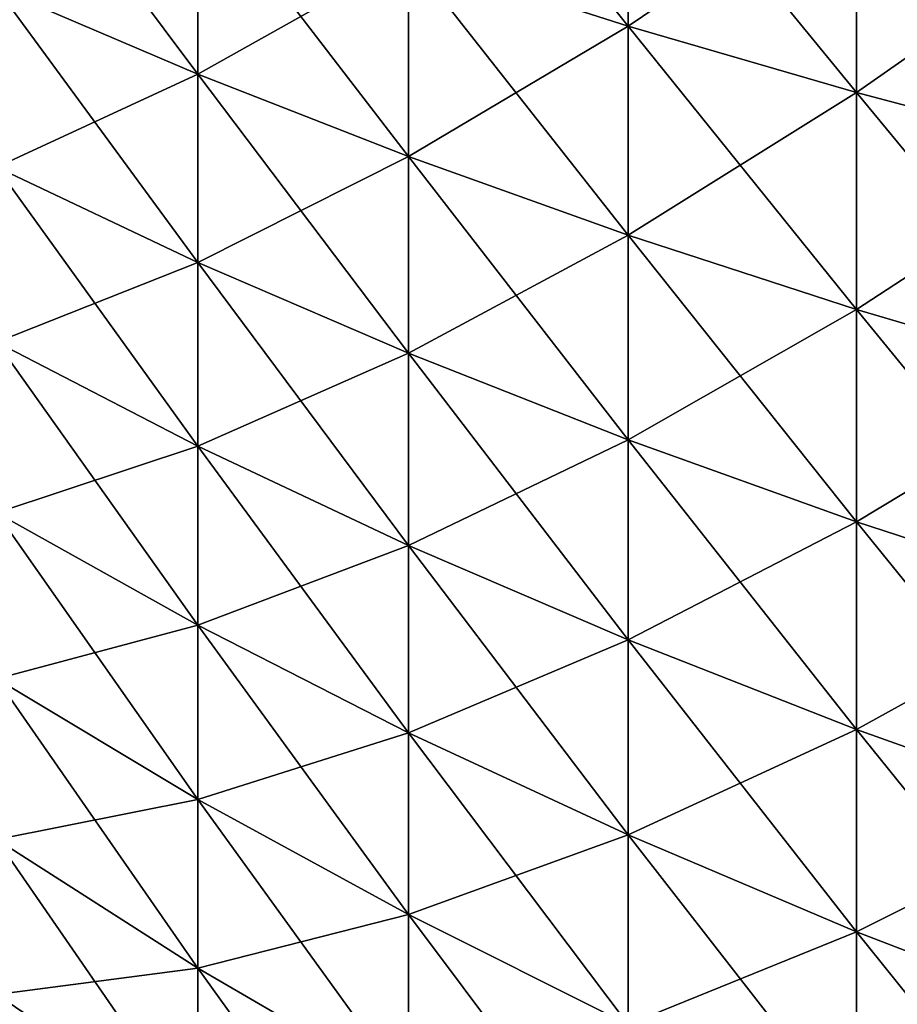
# Model space of a CAD drawing. Extents: x -90 to 290, y -249 to 28.
# Drawn here: x -88 to -87, y -4 to -2 of the extents above; entities that cross this region are included whole.
import ezdxf

# ---------------------------------------------------------------- set-up
doc = ezdxf.new("R2010")
doc.units = 0
doc.layers.add('L4', color=7, linetype='CONTINUOUS')

msp = doc.modelspace()

# ---------------------------------------------------------------- linework, layer by layer
at = {"layer": 'L4', "color": 7}
for points in [[(-87.30162, -2.186562, 77.67618), (-87.30162, -2.485522, 77.78413), (-87.61057, -2.099851, 77.9349)], [(-87.61057, -2.099851, 77.9349), (-87.30162, -2.485522, 77.78413), (-87.61057, -2.386954, 78.03856)], [(-87.90671, -2.28338, 78.30592), (-87.90671, -2.553153, 78.41766), (-88.18941, -2.175016, 78.58564)], [(-88.18941, -2.175016, 78.58564), (-87.90671, -2.553153, 78.41766), (-88.18941, -2.431986, 78.69208)], [(-87.30162, -2.485522, 90.61587), (-87.30162, -2.186562, 90.72381), (-87.61057, -2.386954, 90.36144)], [(-87.30162, -2.485522, 90.61587), (-86.98049, -2.268688, 90.96884), (-87.30162, -2.186562, 90.72381)], [(-86.98049, -2.268688, 77.43116), (-86.98049, -2.578876, 77.54315), (-87.30162, -2.186562, 77.67618)], [(-87.30162, -2.186562, 77.67618), (-86.98049, -2.578876, 77.54315), (-87.30162, -2.485522, 77.78413)], [(-86.98049, -2.578876, 90.85685), (-86.98049, -2.268688, 90.96884), (-87.30162, -2.485522, 90.61587)], [(-86.98049, -2.578876, 90.85685), (-86.64788, -2.346054, 91.19967), (-86.98049, -2.268688, 90.96884)], [(-86.64788, -2.346054, 77.20033), (-86.64788, -2.66682, 77.31614), (-86.98049, -2.268688, 77.43116)], [(-86.98049, -2.268688, 77.43116), (-86.64788, -2.66682, 77.31614), (-86.98049, -2.578876, 77.54315)], [(-87.90671, -2.553153, 89.98234), (-87.90671, -2.28338, 90.09408), (-88.18941, -2.431986, 89.70792)], [(-87.90671, -2.553153, 89.98234), (-87.61057, -2.386954, 90.36144), (-87.90671, -2.28338, 90.09408)], [(-87.61057, -2.386954, 78.03856), (-87.61057, -2.668964, 78.15537), (-87.90671, -2.28338, 78.30592)], [(-87.90671, -2.28338, 78.30592), (-87.61057, -2.668964, 78.15537), (-87.90671, -2.553153, 78.41766)], [(-86.64788, -2.66682, 91.08385), (-86.64788, -2.346054, 91.19967), (-86.98049, -2.578876, 90.85685)], [(-87.61057, -2.668964, 90.24463), (-87.61057, -2.386954, 90.36144), (-87.90671, -2.553153, 89.98234)], [(-87.61057, -2.668964, 90.24463), (-87.30162, -2.485522, 90.61587), (-87.61057, -2.386954, 90.36144)], [(-87.30162, -2.485522, 77.78413), (-87.30162, -2.779177, 77.90577), (-87.61057, -2.386954, 78.03856)], [(-87.61057, -2.386954, 78.03856), (-87.30162, -2.779177, 77.90577), (-87.61057, -2.668964, 78.15537)], [(-87.90671, -2.553153, 78.41766), (-87.90671, -2.817477, 78.54174), (-88.18941, -2.431986, 78.69208)], [(-88.18941, -2.431986, 78.69208), (-87.90671, -2.817477, 78.54174), (-88.18941, -2.683766, 78.81027)], [(-88.18941, -2.683766, 89.58973), (-87.90671, -2.553153, 89.98234), (-88.18941, -2.431986, 89.70792)], [(-87.30162, -2.779177, 90.49423), (-87.30162, -2.485522, 90.61587), (-87.61057, -2.668964, 90.24463)], [(-87.30162, -2.779177, 90.49423), (-86.98049, -2.578876, 90.85685), (-87.30162, -2.485522, 90.61587)], [(-86.98049, -2.578876, 77.54315), (-86.98049, -2.88356, 77.66936), (-87.30162, -2.485522, 77.78413)], [(-87.30162, -2.485522, 77.78413), (-86.98049, -2.88356, 77.66936), (-87.30162, -2.779177, 77.90577)], [(-87.90671, -2.817477, 89.85826), (-87.90671, -2.553153, 89.98234), (-88.18941, -2.683766, 89.58973)], [(-87.61057, -2.668964, 78.15537), (-87.61057, -2.945278, 78.28508), (-87.90671, -2.553153, 78.41766)], [(-87.90671, -2.553153, 78.41766), (-87.61057, -2.945278, 78.28508), (-87.90671, -2.817477, 78.54174)], [(-87.90671, -2.817477, 89.85826), (-87.61057, -2.668964, 90.24463), (-87.90671, -2.553153, 89.98234)], [(-86.98049, -2.88356, 90.73064), (-86.98049, -2.578876, 90.85685), (-87.30162, -2.779177, 90.49423)], [(-86.98049, -2.88356, 90.73064), (-86.64788, -2.66682, 91.08385), (-86.98049, -2.578876, 90.85685)], [(-86.64788, -2.66682, 77.31614), (-86.64788, -2.981895, 77.44665), (-86.98049, -2.578876, 77.54315)], [(-86.98049, -2.578876, 77.54315), (-86.64788, -2.981895, 77.44665), (-86.98049, -2.88356, 77.66936)], [(-87.61057, -2.945278, 90.11492), (-87.61057, -2.668964, 90.24463), (-87.90671, -2.817477, 89.85826)], [(-87.30162, -2.779177, 77.90577), (-87.30162, -3.066901, 78.04083), (-87.61057, -2.668964, 78.15537)], [(-87.61057, -2.668964, 78.15537), (-87.30162, -3.066901, 78.04083), (-87.61057, -2.945278, 78.28508)], [(-87.61057, -2.945278, 90.11492), (-87.30162, -2.779177, 90.49423), (-87.61057, -2.668964, 90.24463)], [(-86.64788, -2.981895, 90.95335), (-86.64788, -2.66682, 91.08385), (-86.98049, -2.88356, 90.73064)], [(-88.18941, -2.929819, 89.46003), (-87.90671, -2.817477, 89.85826), (-88.18941, -2.683766, 89.58973)], [(-87.90671, -2.817477, 78.54174), (-87.90671, -3.075789, 78.6779), (-88.18941, -2.683766, 78.81027)], [(-88.18941, -2.683766, 78.81027), (-87.90671, -3.075789, 78.6779), (-88.18941, -2.929819, 78.93997)], [(-87.30162, -3.066901, 90.35917), (-87.30162, -2.779177, 90.49423), (-87.61057, -2.945278, 90.11492)], [(-86.98049, -2.88356, 77.66936), (-86.98049, -3.182091, 77.8095), (-87.30162, -2.779177, 77.90577)], [(-87.30162, -2.779177, 77.90577), (-86.98049, -3.182091, 77.8095), (-87.30162, -3.066901, 78.04083)], [(-87.30162, -3.066901, 90.35917), (-86.98049, -2.88356, 90.73064), (-87.30162, -2.779177, 90.49423)], [(-87.90671, -3.075789, 89.7221), (-87.90671, -2.817477, 89.85826), (-88.18941, -2.929819, 89.46003)], [(-87.90671, -3.075789, 89.7221), (-87.61057, -2.945278, 90.11492), (-87.90671, -2.817477, 89.85826)], [(-87.61057, -2.945278, 78.28508), (-87.61057, -3.215306, 78.42742), (-87.90671, -2.817477, 78.54174)], [(-87.90671, -2.817477, 78.54174), (-87.61057, -3.215306, 78.42742), (-87.90671, -3.075789, 78.6779)], [(-86.98049, -3.182091, 90.5905), (-86.98049, -2.88356, 90.73064), (-87.30162, -3.066901, 90.35917)], [(-86.64788, -2.981895, 77.44665), (-86.64788, -3.290606, 77.59157), (-86.98049, -2.88356, 77.66936)], [(-86.98049, -2.88356, 77.66936), (-86.64788, -3.290606, 77.59157), (-86.98049, -3.182091, 77.8095)], [(-86.98049, -3.182091, 90.5905), (-86.64788, -2.981895, 90.95335), (-86.98049, -2.88356, 90.73064)], [(-88.18941, -3.169619, 89.31911), (-87.90671, -3.075789, 89.7221), (-88.18941, -2.929819, 89.46003)], [(-87.90671, -3.075789, 78.6779), (-87.90671, -3.327536, 78.82584), (-88.18941, -2.929819, 78.93997)], [(-88.18941, -2.929819, 78.93997), (-87.90671, -3.327536, 78.82584), (-88.18941, -3.169619, 79.08089)], [(-87.61057, -3.215306, 89.97258), (-87.61057, -2.945278, 90.11492), (-87.90671, -3.075789, 89.7221)], [(-87.61057, -3.215306, 89.97258), (-87.30162, -3.066901, 90.35917), (-87.61057, -2.945278, 90.11492)], [(-87.30162, -3.066901, 78.04083), (-87.30162, -3.34808, 78.18905), (-87.61057, -2.945278, 78.28508)], [(-87.61057, -2.945278, 78.28508), (-87.30162, -3.34808, 78.18905), (-87.61057, -3.215306, 78.42742)], [(-86.64788, -3.290606, 90.80843), (-86.64788, -2.981895, 90.95335), (-86.98049, -3.182091, 90.5905)], [(-87.30162, -3.34808, 90.21095), (-87.30162, -3.066901, 90.35917), (-87.61057, -3.215306, 89.97258)], [(-87.30162, -3.34808, 90.21095), (-86.98049, -3.182091, 90.5905), (-87.30162, -3.066901, 90.35917)], [(-86.98049, -3.182091, 77.8095), (-86.98049, -3.473831, 77.96328), (-87.30162, -3.066901, 78.04083)], [(-87.30162, -3.066901, 78.04083), (-86.98049, -3.473831, 77.96328), (-87.30162, -3.34808, 78.18905)], [(-87.90671, -3.327536, 89.57415), (-87.90671, -3.075789, 89.7221), (-88.18941, -3.169619, 89.31911)], [(-87.90671, -3.327536, 89.57415), (-87.61057, -3.215306, 89.97258), (-87.90671, -3.075789, 89.7221)], [(-87.61057, -3.215306, 78.42742), (-87.61057, -3.478474, 78.58207), (-87.90671, -3.075789, 78.6779)], [(-87.90671, -3.075789, 78.6779), (-87.61057, -3.478474, 78.58207), (-87.90671, -3.327536, 78.82584)], [(-87.90671, -3.327536, 78.82584), (-87.90671, -3.572183, 78.98526), (-88.18941, -3.169619, 79.08089)], [(-88.18941, -3.169619, 79.08089), (-87.90671, -3.572183, 78.98526), (-88.18941, -3.402655, 79.23274)], [(-88.18941, -3.402655, 89.16726), (-87.90671, -3.327536, 89.57415), (-88.18941, -3.169619, 89.31911)], [(-86.98049, -3.473831, 90.43672), (-86.98049, -3.182091, 90.5905), (-87.30162, -3.34808, 90.21095)], [(-86.98049, -3.473831, 90.43672), (-86.64788, -3.290606, 90.80843), (-86.98049, -3.182091, 90.5905)], [(-86.64788, -3.290606, 77.59157), (-86.64788, -3.592295, 77.7506), (-86.98049, -3.182091, 77.8095)], [(-86.98049, -3.182091, 77.8095), (-86.64788, -3.592295, 77.7506), (-86.98049, -3.473831, 77.96328)], [(-87.61057, -3.478474, 89.81793), (-87.61057, -3.215306, 89.97258), (-87.90671, -3.327536, 89.57415)], [(-87.61057, -3.478474, 89.81793), (-87.30162, -3.34808, 90.21095), (-87.61057, -3.215306, 89.97258)], [(-87.30162, -3.34808, 78.18905), (-87.30162, -3.622114, 78.35008), (-87.61057, -3.215306, 78.42742)], [(-87.61057, -3.215306, 78.42742), (-87.30162, -3.622114, 78.35008), (-87.61057, -3.478474, 78.58207)], [(-86.64788, -3.592295, 90.6494), (-86.64788, -3.290606, 90.80843), (-86.98049, -3.473831, 90.43672)], [(-87.90671, -3.572183, 89.41474), (-87.90671, -3.327536, 89.57415), (-88.18941, -3.402655, 89.16726)], [(-87.61057, -3.478474, 78.58207), (-87.61057, -3.734217, 78.74871), (-87.90671, -3.327536, 78.82584)], [(-87.90671, -3.327536, 78.82584), (-87.61057, -3.734217, 78.74871), (-87.90671, -3.572183, 78.98526)], [(-87.90671, -3.572183, 89.41474), (-87.61057, -3.478474, 89.81793), (-87.90671, -3.327536, 89.57415)], [(-87.30162, -3.622114, 90.04992), (-87.30162, -3.34808, 90.21095), (-87.61057, -3.478474, 89.81793)], [(-87.30162, -3.622114, 90.04992), (-86.98049, -3.473831, 90.43672), (-87.30162, -3.34808, 90.21095)], [(-86.98049, -3.473831, 77.96328), (-86.98049, -3.758157, 78.13037), (-87.30162, -3.34808, 78.18905)], [(-87.30162, -3.34808, 78.18905), (-86.98049, -3.758157, 78.13037), (-87.30162, -3.622114, 78.35008)], [(-88.18941, -3.62843, 89.00482), (-87.90671, -3.572183, 89.41474), (-88.18941, -3.402655, 89.16726)], [(-87.90671, -3.572183, 78.98526), (-87.90671, -3.809206, 79.1558), (-88.18941, -3.402655, 79.23274)], [(-88.18941, -3.402655, 79.23274), (-87.90671, -3.809206, 79.1558), (-88.18941, -3.62843, 79.39518)], [(-87.61057, -3.734217, 89.65129), (-87.61057, -3.478474, 89.81793), (-87.90671, -3.572183, 89.41474)], [(-87.30162, -3.622114, 78.35008), (-87.30162, -3.888419, 78.52361), (-87.61057, -3.478474, 78.58207)], [(-87.61057, -3.478474, 78.58207), (-87.30162, -3.888419, 78.52361), (-87.61057, -3.734217, 78.74871)], [(-87.61057, -3.734217, 89.65129), (-87.30162, -3.622114, 90.04992), (-87.61057, -3.478474, 89.81793)], [(-86.98049, -3.758157, 90.26963), (-86.98049, -3.473831, 90.43672), (-87.30162, -3.622114, 90.04992)], [(-86.98049, -3.758157, 90.26963), (-86.64788, -3.592295, 90.6494), (-86.98049, -3.473831, 90.43672)], [(-86.64788, -3.592295, 77.7506), (-86.64788, -3.886317, 77.92338), (-86.98049, -3.473831, 77.96328)], [(-86.98049, -3.473831, 77.96328), (-86.64788, -3.886317, 77.92338), (-86.98049, -3.758157, 78.13037)], [(-87.90671, -3.809206, 89.2442), (-87.90671, -3.572183, 89.41474), (-88.18941, -3.62843, 89.00482)], [(-87.90671, -3.809206, 89.2442), (-87.61057, -3.734217, 89.65129), (-87.90671, -3.572183, 89.41474)], [(-87.61057, -3.734217, 78.74871), (-87.61057, -3.981992, 78.92699), (-87.90671, -3.572183, 78.98526)], [(-87.90671, -3.572183, 78.98526), (-87.61057, -3.981992, 78.92699), (-87.90671, -3.809206, 79.1558)], [(-86.64788, -3.886317, 90.47662), (-86.64788, -3.592295, 90.6494), (-86.98049, -3.758157, 90.26963)], [(-87.30162, -3.888419, 89.87639), (-87.30162, -3.622114, 90.04992), (-87.61057, -3.734217, 89.65129)], [(-86.98049, -3.758157, 78.13037), (-86.98049, -4.034464, 78.31041), (-87.30162, -3.622114, 78.35008)], [(-87.30162, -3.622114, 78.35008), (-86.98049, -4.034464, 78.31041), (-87.30162, -3.888419, 78.52361)], [(-87.30162, -3.888419, 89.87639), (-86.98049, -3.758157, 90.26963), (-87.30162, -3.622114, 90.04992)], [(-88.18941, -3.846462, 88.83212), (-87.90671, -3.809206, 89.2442), (-88.18941, -3.62843, 89.00482)], [(-87.90671, -3.809206, 79.1558), (-87.90671, -4.038101, 79.3371), (-88.18941, -3.62843, 79.39518)], [(-88.18941, -3.62843, 79.39518), (-87.90671, -4.038101, 79.3371), (-88.18941, -3.846462, 79.56788)], [(-87.61057, -3.981992, 89.47301), (-87.61057, -3.734217, 89.65129), (-87.90671, -3.809206, 89.2442)], [(-87.61057, -3.981992, 89.47301), (-87.30162, -3.888419, 89.87639), (-87.61057, -3.734217, 89.65129)], [(-87.30162, -3.888419, 78.52361), (-87.30162, -4.146425, 78.70925), (-87.61057, -3.734217, 78.74871)], [(-87.61057, -3.734217, 78.74871), (-87.30162, -4.146425, 78.70925), (-87.61057, -3.981992, 78.92699)], [(-86.98049, -4.034464, 90.08959), (-86.98049, -3.758157, 90.26963), (-87.30162, -3.888419, 89.87639)], [(-86.64788, -3.886317, 77.92338), (-86.64788, -4.172047, 78.10956), (-86.98049, -3.758157, 78.13037)], [(-86.98049, -3.758157, 78.13037), (-86.64788, -4.172047, 78.10956), (-86.98049, -4.034464, 78.31041)], [(-86.98049, -4.034464, 90.08959), (-86.64788, -3.886317, 90.47662), (-86.98049, -3.758157, 90.26963)], [(-87.90671, -4.038101, 89.0629), (-87.90671, -3.809206, 89.2442), (-88.18941, -3.846462, 88.83212)], [(-87.90671, -4.038101, 89.0629), (-87.61057, -3.981992, 89.47301), (-87.90671, -3.809206, 89.2442)], [(-87.61057, -3.981992, 78.92699), (-87.61057, -4.221269, 79.11652), (-87.90671, -3.809206, 79.1558)], [(-87.90671, -3.809206, 79.1558), (-87.61057, -4.221269, 79.11652), (-87.90671, -4.038101, 79.3371)], [(-87.90671, -4.038101, 79.3371), (-87.90671, -4.258377, 79.52878), (-88.18941, -3.846462, 79.56788)], [(-88.18941, -3.846462, 79.56788), (-87.90671, -4.258377, 79.52878), (-88.18941, -4.056285, 79.75047)], [(-88.18941, -4.056285, 88.64953), (-87.90671, -4.038101, 89.0629), (-88.18941, -3.846462, 88.83212)]]:
    msp.add_3dface(points, dxfattribs=at)

doc.saveas('drawing.dxf')
